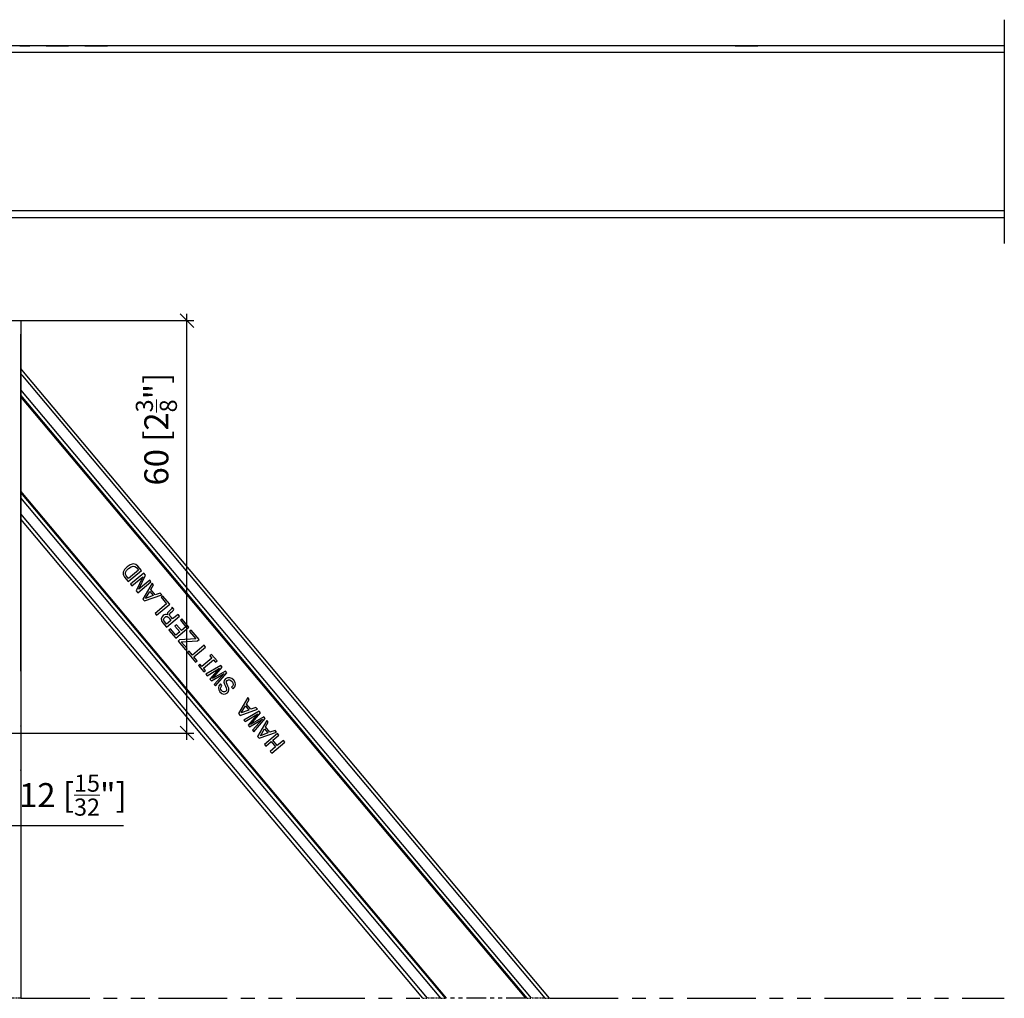
# Model space of a CAD drawing. Extents: x 63 to 890, y -541 to 825.
# Drawn here: x 155 to 298, y 482 to 624 of the extents above; entities that cross this region are included whole.
import ezdxf

# ---------------------------------------------------------------- set-up
doc = ezdxf.new("R2010")
doc.units = 0
doc.linetypes.add('PHANTOM', pattern=[20, 10, -2, 2, -2, 2, -2])
doc.layers.get('0').update_dxf_attribs({"linetype": 'CONTINUOUS'})
doc.layers.get('Defpoints').update_dxf_attribs({"linetype": 'CONTINUOUS'})
doc.layers.add('HAWA1', color=2, linetype='CONTINUOUS', lineweight=0)
doc.layers.add('Hawa5', color=1, linetype='CONTINUOUS')
doc.layers.add('Hawa6', color=3, linetype='CONTINUOUS')
doc.styles.add('Beschlag', font='ARIAL.TTF', dxfattribs={"width": 0.9})
doc.dimstyles.new('HAWA-Strich', dxfattribs={"dimtxt": 3.5, "dimasz": 2, "dimexe": 1, "dimexo": 2, "dimgap": 1, "dimtad": 1, "dimdec": 1, "dimdsep": 46, "dimtxsty": 'Beschlag', "dimblk1": 'OBLIQUE', "dimblk2": 'OBLIQUE', "dimsah": 1, "dimcen": 0, "dimdle": 1, "dimclrd": 256, "dimclre": 256, "dimclrt": 256, "dimadec": 1, "dimazin": 2, "dimtfac": 0.711429, "dimtdec": 1, "dimtmove": 0, "dimatfit": 3, "dimldrblk": 'OBLIQUE', "dimfxl": 1, "dimtolj": 1, "dimarcsym": 0})

# ---------------------------------------------------------------- blocks, each defined once
blk = doc.blocks.new('_Oblique')
at = {"color": 0, "lineweight": -2}
blk.add_line((-0.5, -0.5), (0.5, 0.5), dxfattribs=at)
blk = doc.blocks.new('*D32')
at = {"layer": 'Defpoints', "color": 0}
for p in [(150.17, 580.27), (179.31, 580.27), (145.17, 520.27)]:
    blk.add_point(p, dxfattribs=at)
at = {"layer": 'HAWA1', "lineweight": -2}
for p, q in [((152.17, 580.27), (180.31, 580.27)), ((179.3, 519.27), (179.31, 581.27)), ((147.17, 520.27), (180.3, 520.27))]:
    blk.add_line(p, q, dxfattribs=at)
at = {"layer": 'HAWA1', "lineweight": -2, "xscale": 2, "yscale": 2, "zscale": 2}
for p, rotation in [((179.31, 580.27), 89.999523), ((179.3, 520.27), 269.9995229999999)]:
    blk.add_blockref('_Oblique', p, dxfattribs=dict(at, rotation=rotation))
at = {"layer": 'HAWA1', "insert": (174.86, 564.48), "char_height": 3.5, "attachment_point": 5, "rotation": 89.9995, "style": 'Beschlag'}
blk.add_mtext('\\A1;60 [2{\\H0.711429x;\\S3/8;}"]', dxfattribs=at)
blk = doc.blocks.new('*D33')
at = {"layer": 'Defpoints', "color": 0}
for p in [(139.17, 520.27), (151.17, 520.27), (139.17, 506.81)]:
    blk.add_point(p, dxfattribs=at)
at = {"layer": 'HAWA1', "lineweight": -2}
for p, q in [((139.17, 518.27), (139.17, 505.81)), ((151.17, 518.27), (151.17, 505.81)), ((139.17, 506.81), (152.17, 506.81)), ((151.17, 506.81), (170.06, 506.81))]:
    blk.add_line(p, q, dxfattribs=at)
at = {"layer": 'HAWA1', "lineweight": -2, "xscale": 2, "yscale": 2, "zscale": 2, "rotation": 180}
blk.add_blockref('_Oblique', (139.17, 506.81), dxfattribs=at)
at = {"layer": 'HAWA1', "lineweight": -2, "xscale": 2, "yscale": 2, "zscale": 2}
blk.add_blockref('_Oblique', (151.17, 506.81), dxfattribs=at)
at = {"layer": 'HAWA1', "insert": (162.72, 511.25), "char_height": 3.5, "attachment_point": 5, "style": 'Beschlag'}
blk.add_mtext('\\A1;12 [{\\H0.711429x;\\S15/32;}"]', dxfattribs=at)

msp = doc.modelspace()

# ---------------------------------------------------------------- linework, layer by layer
at = {"layer": 'Hawa5', "color": 1}
for p, q in [((298.167027, 624.024556), (298.167027, 591.480244)), ((298.167026, 620.229878), (147.25235, 620.229878)), ((298.167027, 619.229878), (138.531662, 619.229878)), ((138.167027, 596.273701), (298.167027, 596.273701)), ((138.167026, 595.273702), (298.167026, 595.273702)), ((155.167011, 580.273824), (155.167011, 481.701192))]:
    msp.add_line(p, q, dxfattribs=at)
at = {"layer": 'Hawa5', "color": 1, "ltscale": 0.005792}
msp.add_line((154.984562, 620.229878), (155.216251, 620.229878), dxfattribs=at)
at = {"layer": 'Hawa5', "color": 1, "ltscale": 0.006463}
msp.add_line((155.216251, 620.229878), (155.474781, 620.229878), dxfattribs=at)
at = {"layer": 'Hawa5', "color": 1, "ltscale": 0.025061}
msp.add_line((155.474781, 620.229878), (156.47723, 620.229878), dxfattribs=at)
at = {"layer": 'Hawa5', "color": 1, "ltscale": 0.0068}
for p, q in [((158.820644, 620.229878), (159.092655, 620.229878)), ((164.480808, 620.229878), (164.752819, 620.229878)), ((259.029667, 620.229878), (259.301685, 620.229878))]:
    msp.add_line(p, q, dxfattribs=at)
at = {"layer": 'Hawa5', "color": 1, "ltscale": 4.9e-05}
msp.add_line((158.820644, 620.229878), (158.822391, 620.229024), dxfattribs=at)
at = {"layer": 'Hawa5', "color": 1, "ltscale": 0.019497}
for p, q in [((159.092655, 620.229878), (159.872547, 620.229878)), ((164.752819, 620.229878), (165.532703, 620.229878)), ((259.301685, 620.229878), (260.081577, 620.229878))]:
    msp.add_line(p, q, dxfattribs=at)
at = {"layer": 'Hawa5', "color": 1, "ltscale": 0.055478}
for p, q in [((159.872547, 620.229878), (162.091686, 620.229878)), ((165.532703, 620.229878), (167.751842, 620.229878)), ((260.081577, 620.229878), (262.300709, 620.229878))]:
    msp.add_line(p, q, dxfattribs=at)
at = {"layer": 'Hawa5', "color": 1, "ltscale": 4.5e-05}
msp.add_line((164.480808, 620.229878), (164.482471, 620.229146), dxfattribs=at)
at = {"layer": 'Hawa5', "color": 1, "linetype": 'PHANTOM', "ltscale": 0.05}
msp.add_line((155.167011, 481.701192), (153.167011, 481.701192), dxfattribs=at)
at = {"layer": 'Hawa5', "color": 1, "linetype": 'PHANTOM'}
for p, q in [((155.166973, 481.701192), (213.622013, 481.701192)), ((232.028248, 481.701192), (298.167088, 481.701192))]:
    msp.add_line(p, q, dxfattribs=at)
at = {"layer": 'Hawa5', "color": 1, "linetype": 'PHANTOM', "ltscale": 0.016317}
for p, q in [((213.622013, 481.701192), (214.274708, 481.701192)), ((228.757282, 481.701192), (229.409946, 481.701192)), ((231.375553, 481.701192), (232.028248, 481.701192))]:
    msp.add_line(p, q, dxfattribs=at)
at = {"layer": 'Hawa5', "color": 1, "linetype": 'PHANTOM', "ltscale": 0.04914}
for p, q in [((216.240314, 481.701192), (214.274708, 481.701192)), ((231.375553, 481.701192), (229.409946, 481.701192))]:
    msp.add_line(p, q, dxfattribs=at)
at = {"layer": 'Hawa5', "color": 1, "linetype": 'PHANTOM', "ltscale": 0.016316}
msp.add_line((216.240314, 481.701192), (216.892963, 481.701192), dxfattribs=at)
at = {"layer": 'Hawa5', "color": 1, "linetype": 'PHANTOM', "ltscale": 0.004333}
msp.add_line((216.892963, 481.701192), (217.066273, 481.701192), dxfattribs=at)
at = {"layer": 'Hawa5', "color": 1, "linetype": 'PHANTOM', "ltscale": 0.287943}
msp.add_line((228.583988, 481.701192), (217.066273, 481.701192), dxfattribs=at)
at = {"layer": 'Hawa5', "color": 1, "linetype": 'PHANTOM', "ltscale": 0.004332}
msp.add_line((228.757282, 481.701192), (228.583988, 481.701192), dxfattribs=at)
at = {"layer": 'Hawa6', "color": 3, "ltscale": 0.05}
msp.add_line((153.167011, 580.273824), (155.167011, 580.273824), dxfattribs=at)
at = {"layer": 'Hawa6', "color": 3, "ltscale": 0.000293}
msp.add_line((155.167004, 578.273702), (155.166973, 578.28542), dxfattribs=at)
at = {"layer": 'Hawa6', "color": 3}
for p, q in [((155.167011, 529.273702), (155.167011, 578.273702)), ((231.375553, 481.701192), (155.421566, 572.219625)), ((232.028248, 481.701192), (155.804584, 572.541036)), ((229.409946, 481.701192), (155.166256, 570.181417)), ((228.583988, 481.701192), (155.166248, 569.197042)), ((228.757282, 481.701192), (155.166256, 569.403585)), ((217.066273, 481.701192), (155.166248, 555.470723)), ((216.892963, 481.701192), (155.166256, 555.26418)), ((216.240314, 481.701192), (155.166256, 554.48647)), ((214.274708, 481.701192), (155.166256, 552.143941)), ((213.622013, 481.701192), (155.166256, 551.365987))]:
    msp.add_line(p, q, dxfattribs=at)
at = {"layer": 'Hawa6', "color": 3, "ltscale": 0.024827}
msp.add_line((155.804584, 572.541036), (155.166256, 573.301778), dxfattribs=at)
at = {"layer": 'Hawa6', "color": 3, "ltscale": 0.009931}
msp.add_line((155.421566, 572.219625), (155.166256, 572.523946), dxfattribs=at)
at = {"layer": 'Hawa6', "color": 3, "ltscale": 0.013763}
msp.add_line((170.609348, 544.469869), (170.226032, 544.074727), dxfattribs=at)
at = {"layer": 'Hawa6', "color": 3, "ltscale": 0.010933}
msp.add_line((170.519573, 543.897481), (170.831028, 544.204488), dxfattribs=at)
at = {"layer": 'Hawa6', "color": 3, "ltscale": 0.013516}
msp.add_line((171.06287, 544.76418), (170.609348, 544.469869), dxfattribs=at)
at = {"layer": 'Hawa6', "color": 3, "ltscale": 0.010583}
msp.add_line((170.831028, 544.204488), (171.17992, 544.444234), dxfattribs=at)
at = {"layer": 'Hawa6', "color": 3, "ltscale": 0.0108}
msp.add_line((171.479694, 544.877706), (171.06287, 544.76418), dxfattribs=at)
at = {"layer": 'Hawa6', "color": 3, "ltscale": 0.007895}
msp.add_line((171.17992, 544.444234), (171.478214, 544.547872), dxfattribs=at)
at = {"layer": 'Hawa6', "color": 3, "ltscale": 0.0065}
msp.add_line((171.478214, 544.547872), (171.736073, 544.514546), dxfattribs=at)
at = {"layer": 'Hawa6', "color": 3, "ltscale": 0.009467}
msp.add_line((171.851986, 544.808492), (171.479694, 544.877706), dxfattribs=at)
at = {"layer": 'Hawa6', "color": 3, "ltscale": 0.006819}
msp.add_line((171.736073, 544.514546), (171.951191, 544.346822), dxfattribs=at)
at = {"layer": 'Hawa6', "color": 3, "ltscale": 0.010015}
msp.add_line((172.164516, 544.557881), (171.851986, 544.808492), dxfattribs=at)
at = {"layer": 'Hawa6', "color": 3, "ltscale": 0.011797}
for p, q in [((171.951191, 544.346822), (172.253696, 543.984639)), ((170.79385, 542.765401), (170.491344, 543.127584))]:
    msp.add_line(p, q, dxfattribs=at)
at = {"layer": 'Hawa6', "color": 3, "ltscale": 0.020803}
for p, q in [((172.697926, 543.91921), (172.164516, 544.557881)), ((170.245708, 542.955342), (170.779118, 542.31667))]:
    msp.add_line(p, q, dxfattribs=at)
at = {"layer": 'Hawa6', "color": 3, "ltscale": 0.005004}
msp.add_line((170.106327, 543.880879), (170.038273, 543.692647), dxfattribs=at)
at = {"layer": 'Hawa6', "color": 3, "ltscale": 0.009355}
msp.add_line((170.038273, 543.692647), (170.045605, 543.318502), dxfattribs=at)
at = {"layer": 'Hawa6', "color": 3, "ltscale": 0.004985}
msp.add_line((170.045605, 543.318502), (170.123745, 543.13503), dxfattribs=at)
at = {"layer": 'Hawa6', "color": 3, "ltscale": 0.005696}
msp.add_line((170.226032, 544.074727), (170.106327, 543.880879), dxfattribs=at)
at = {"layer": 'Hawa6', "color": 3, "ltscale": 0.005429}
msp.add_line((170.123745, 543.13503), (170.245708, 542.955342), dxfattribs=at)
at = {"layer": 'Hawa6', "color": 3, "ltscale": 0.006253}
msp.add_line((170.357326, 543.372335), (170.364437, 543.622335), dxfattribs=at)
at = {"layer": 'Hawa6', "color": 3, "ltscale": 0.006976}
msp.add_line((170.491344, 543.127584), (170.357326, 543.372335), dxfattribs=at)
at = {"layer": 'Hawa6', "color": 3, "ltscale": 0.007897}
msp.add_line((170.364437, 543.622335), (170.519573, 543.897481), dxfattribs=at)
at = {"layer": 'Hawa6', "color": 3, "ltscale": 0.0625}
for p, q in [((170.779118, 542.31667), (172.697926, 543.91921)), ((172.160007, 540.663228), (174.078808, 542.265767)), ((174.882503, 537.403462), (176.801304, 539.006002)), ((176.318798, 535.683736), (178.237606, 537.286275)), ((177.678898, 534.055318), (179.597706, 535.657857)), ((192.480511, 520.232686), (190.561703, 518.630147)), ((191.63084, 517.350118), (193.549648, 518.952657))]:
    msp.add_line(p, q, dxfattribs=at)
at = {"layer": 'Hawa6', "color": 3, "ltscale": 0.047551}
msp.add_line((172.253696, 543.984639), (170.79385, 542.765401), dxfattribs=at)
at = {"layer": 'Hawa6', "color": 3, "ltscale": 0.062502}
msp.add_line((173.025829, 543.526631), (171.107021, 541.92397), dxfattribs=at)
at = {"layer": 'Hawa6', "color": 3, "ltscale": 0.051242}
for p, q in [((171.300999, 541.691793), (172.874195, 543.005635)), ((173.887142, 542.495259), (172.313946, 541.181417))]:
    msp.add_line(p, q, dxfattribs=at)
at = {"layer": 'Hawa6', "color": 3, "ltscale": 0.056451}
msp.add_line((172.874195, 543.005635), (171.908306, 540.96462), dxfattribs=at)
at = {"layer": 'Hawa6', "color": 3, "ltscale": 0.056565}
msp.add_line((172.313946, 541.181417), (173.272915, 543.230733), dxfattribs=at)
at = {"layer": 'Hawa6', "color": 3, "ltscale": 0.009637}
for p, q in [((173.272915, 543.230733), (173.025829, 543.526631)), ((176.730656, 536.966451), (176.977741, 536.670552))]:
    msp.add_line(p, q, dxfattribs=at)
at = {"layer": 'Hawa6', "color": 3, "ltscale": 0.007564}
msp.add_line((171.107021, 541.92397), (171.300999, 541.691793), dxfattribs=at)
at = {"layer": 'Hawa6', "color": 3, "ltscale": 0.066641}
msp.add_line((174.238132, 542.075093), (172.903095, 539.767842), dxfattribs=at)
at = {"layer": 'Hawa6', "color": 3, "ltscale": 0.007475}
msp.add_line((174.078808, 542.265767), (173.887142, 542.495259), dxfattribs=at)
at = {"layer": 'Hawa6', "color": 3, "ltscale": 0.019511}
msp.add_line((174.059742, 541.142232), (174.455196, 541.815084), dxfattribs=at)
at = {"layer": 'Hawa6', "color": 3, "ltscale": 0.008468}
msp.add_line((174.455196, 541.815084), (174.238132, 542.075093), dxfattribs=at)
at = {"layer": 'Hawa6', "color": 3, "ltscale": 0.009817}
msp.add_line((171.908306, 540.96462), (172.160007, 540.663228), dxfattribs=at)
at = {"layer": 'Hawa6', "color": 3, "ltscale": 0.066609}
for p, q in [((173.13863, 539.48586), (175.644421, 540.391255)), ((187.039776, 522.841451), (189.545567, 523.746846)), ((189.820003, 519.512593), (192.325794, 520.417989))]:
    msp.add_line(p, q, dxfattribs=at)
at = {"layer": 'Hawa6', "color": 3, "ltscale": 0.029194}
for p, q in [((173.297344, 539.857808), (173.896305, 540.86025)), ((174.390476, 540.268575), (173.297344, 539.857808)), ((187.198498, 523.213399), (187.797451, 524.21584)), ((188.291622, 523.624166), (187.198498, 523.213399)), ((189.978725, 519.884542), (190.577694, 520.886983)), ((191.07185, 520.295308), (189.978725, 519.884542))]:
    msp.add_line(p, q, dxfattribs=at)
at = {"layer": 'Hawa6', "color": 3, "ltscale": 0.019272}
for p, q in [((173.896305, 540.86025), (174.390476, 540.268575)), ((187.797451, 524.21584), (188.291622, 523.624166)), ((190.577694, 520.886983), (191.07185, 520.295308))]:
    msp.add_line(p, q, dxfattribs=at)
at = {"layer": 'Hawa6', "color": 3, "ltscale": 0.024946}
for p, q in [((174.699375, 540.376363), (174.059742, 541.142232)), ((188.600521, 523.731954), (187.960888, 524.497823)), ((191.380749, 520.403096), (190.741116, 521.168965))]:
    msp.add_line(p, q, dxfattribs=at)
at = {"layer": 'Hawa6', "color": 3, "ltscale": 0.019513}
for p, q in [((175.431972, 540.64565), (174.699375, 540.376363)), ((189.333118, 524.001241), (188.600521, 523.731954)), ((192.113346, 520.672383), (191.380749, 520.403096))]:
    msp.add_line(p, q, dxfattribs=at)
at = {"layer": 'Hawa6', "color": 3, "ltscale": 0.008286}
for p, q in [((175.644421, 540.391255), (175.431972, 540.64565)), ((174.670055, 537.657857), (174.882503, 537.403462)), ((181.999233, 532.782369), (181.786785, 533.036763)), ((189.545567, 523.746846), (189.333118, 524.001241)), ((192.325794, 520.417989), (192.113346, 520.672383)), ((190.561703, 518.630147), (190.774151, 518.375753))]:
    msp.add_line(p, q, dxfattribs=at)
at = {"layer": 'Hawa6', "color": 3, "ltscale": 0.007565}
for p, q in [((175.771419, 540.239156), (175.539173, 540.045186)), ((178.581669, 536.87441), (178.349415, 536.68044)), ((176.913593, 535.443624), (176.681339, 535.249654)), ((179.927906, 535.262471), (179.69566, 535.068502)), ((179.096714, 532.357686), (179.328968, 532.551656)), ((179.615307, 532.20876), (179.383053, 532.014791)), ((182.881329, 531.726216), (182.649082, 531.532247)), ((180.567661, 530.596456), (180.799908, 530.790425)), ((181.194775, 530.317647), (180.962528, 530.123677)), ((183.452671, 530.570088), (183.684917, 530.764058)), ((181.766117, 529.161519), (181.998363, 529.355489))]:
    msp.add_line(p, q, dxfattribs=at)
at = {"layer": 'Hawa6', "color": 3, "ltscale": 0.03188}
msp.add_line((175.539173, 540.045186), (176.356609, 539.066426), dxfattribs=at)
at = {"layer": 'Hawa6', "color": 3, "ltscale": 0.040166}
msp.add_line((176.801304, 539.006002), (175.771419, 540.239156), dxfattribs=at)
at = {"layer": 'Hawa6', "color": 3, "ltscale": 0.009185}
for p, q in [((172.903095, 539.767842), (173.13863, 539.48586)), ((189.584476, 519.794576), (189.820003, 519.512593))]:
    msp.add_line(p, q, dxfattribs=at)
at = {"layer": 'Hawa6', "color": 3, "ltscale": 0.054935}
for p, q in [((176.356609, 539.066426), (174.670055, 537.657857)), ((181.786785, 533.036763), (180.100231, 531.628194)), ((180.312679, 531.373799), (181.999233, 532.782369))]:
    msp.add_line(p, q, dxfattribs=at)
at = {"layer": 'Hawa6', "color": 3, "ltscale": 0.004739}
msp.add_line((177.089321, 538.397115), (176.964016, 538.254903), dxfattribs=at)
at = {"layer": 'Hawa6', "color": 3, "ltscale": 0.003261}
msp.add_line((177.113621, 538.525289), (177.089321, 538.397115), dxfattribs=at)
at = {"layer": 'Hawa6', "color": 3, "ltscale": 0.001712}
msp.add_line((177.166157, 538.569234), (177.113621, 538.525289), dxfattribs=at)
at = {"layer": 'Hawa6', "color": 3, "ltscale": 0.009455}
msp.add_line((177.408611, 538.278951), (177.166157, 538.569234), dxfattribs=at)
at = {"layer": 'Hawa6', "color": 3, "ltscale": 0.006721}
msp.add_line((175.645672, 537.130391), (175.563854, 536.874288), dxfattribs=at)
at = {"layer": 'Hawa6', "color": 3, "ltscale": 0.007669}
msp.add_line((175.845585, 537.363057), (175.645672, 537.130391), dxfattribs=at)
at = {"layer": 'Hawa6', "color": 3, "ltscale": 0.004804}
msp.add_line((176.005985, 537.468892), (175.845585, 537.363057), dxfattribs=at)
at = {"layer": 'Hawa6', "color": 3, "ltscale": 0.003982}
msp.add_line((175.907093, 536.79482), (175.941517, 536.950337), dxfattribs=at)
at = {"layer": 'Hawa6', "color": 3, "ltscale": 0.005018}
msp.add_line((175.941517, 536.950337), (176.072796, 537.102193), dxfattribs=at)
at = {"layer": 'Hawa6', "color": 3, "ltscale": 0.004281}
msp.add_line((176.169201, 537.52065), (176.005985, 537.468892), dxfattribs=at)
at = {"layer": 'Hawa6', "color": 3, "ltscale": 0.005301}
msp.add_line((176.072796, 537.102193), (176.256252, 537.208516), dxfattribs=at)
at = {"layer": 'Hawa6', "color": 3, "ltscale": 0.004037}
msp.add_line((176.330631, 537.524068), (176.169201, 537.52065), dxfattribs=at)
at = {"layer": 'Hawa6', "color": 3, "ltscale": 0.003981}
msp.add_line((176.256252, 537.208516), (176.415363, 537.214742), dxfattribs=at)
at = {"layer": 'Hawa6', "color": 3, "ltscale": 0.004248}
msp.add_line((176.492115, 537.471211), (176.330631, 537.524068), dxfattribs=at)
at = {"layer": 'Hawa6', "color": 3, "ltscale": 0.004449}
msp.add_line((176.415363, 537.214742), (176.571354, 537.129048), dxfattribs=at)
at = {"layer": 'Hawa6', "color": 3, "ltscale": 0.003127}
msp.add_line((176.480289, 537.738301), (176.461513, 537.614644), dxfattribs=at)
at = {"layer": 'Hawa6', "color": 3, "ltscale": 0.003667}
msp.add_line((176.461513, 537.614644), (176.492115, 537.471211), dxfattribs=at)
at = {"layer": 'Hawa6', "color": 3, "ltscale": 0.00763}
msp.add_line((176.670521, 537.976949), (176.480289, 537.738301), dxfattribs=at)
at = {"layer": 'Hawa6', "color": 3, "ltscale": 0.005691}
msp.add_line((176.571354, 537.129048), (176.730656, 536.966451), dxfattribs=at)
at = {"layer": 'Hawa6', "color": 3, "ltscale": 0.010106}
msp.add_line((176.964016, 538.254903), (176.670521, 537.976949), dxfattribs=at)
at = {"layer": 'Hawa6', "color": 3, "ltscale": 0.003672}
msp.add_line((176.777142, 537.484029), (176.812962, 537.626485), dxfattribs=at)
at = {"layer": 'Hawa6', "color": 3, "ltscale": 0.00416}
msp.add_line((176.840031, 537.329976), (176.777142, 537.484029), dxfattribs=at)
at = {"layer": 'Hawa6', "color": 3, "ltscale": 0.00539}
msp.add_line((176.812962, 537.626485), (176.952991, 537.790425), dxfattribs=at)
at = {"layer": 'Hawa6', "color": 3, "ltscale": 0.006309}
msp.add_line((176.993381, 537.129537), (176.840031, 537.329976), dxfattribs=at)
at = {"layer": 'Hawa6', "color": 3, "ltscale": 0.008118}
msp.add_line((176.952991, 537.790425), (177.190289, 538.012105), dxfattribs=at)
at = {"layer": 'Hawa6', "color": 3, "ltscale": 0.008556}
msp.add_line((177.212757, 536.866841), (176.993381, 537.129537), dxfattribs=at)
at = {"layer": 'Hawa6', "color": 3, "ltscale": 0.005341}
msp.add_line((177.190289, 538.012105), (177.33955, 538.164937), dxfattribs=at)
at = {"layer": 'Hawa6', "color": 3, "ltscale": 0.026388}
msp.add_line((178.022854, 537.543477), (177.212757, 536.866841), dxfattribs=at)
at = {"layer": 'Hawa6', "color": 3, "ltscale": 0.003332}
msp.add_line((177.33955, 538.164937), (177.408611, 538.278951), dxfattribs=at)
at = {"layer": 'Hawa6', "color": 3, "ltscale": 0.008377}
msp.add_line((178.237606, 537.286275), (178.022854, 537.543477), dxfattribs=at)
at = {"layer": 'Hawa6', "color": 3, "ltscale": 0.006859}
msp.add_line((175.563854, 536.874288), (175.611187, 536.604024), dxfattribs=at)
at = {"layer": 'Hawa6', "color": 3, "ltscale": 0.008188}
msp.add_line((175.611187, 536.604024), (175.783077, 536.325215), dxfattribs=at)
at = {"layer": 'Hawa6', "color": 3, "ltscale": 0.020894}
msp.add_line((175.783077, 536.325215), (176.318798, 535.683736), dxfattribs=at)
at = {"layer": 'Hawa6', "color": 3, "ltscale": 0.004233}
msp.add_line((175.953861, 536.6321), (175.907093, 536.79482), dxfattribs=at)
at = {"layer": 'Hawa6', "color": 3, "ltscale": 0.00552}
msp.add_line((176.078129, 536.449605), (175.953861, 536.6321), dxfattribs=at)
at = {"layer": 'Hawa6', "color": 3, "ltscale": 0.010176}
msp.add_line((176.339062, 536.137227), (176.078129, 536.449605), dxfattribs=at)
at = {"layer": 'Hawa6', "color": 3, "ltscale": 0.020802}
msp.add_line((176.977741, 536.670552), (176.339062, 536.137227), dxfattribs=at)
at = {"layer": 'Hawa6', "color": 3, "ltscale": 0.007477}
msp.add_line((177.787434, 536.032735), (177.557949, 535.840962), dxfattribs=at)
at = {"layer": 'Hawa6', "color": 3, "ltscale": 0.027917}
msp.add_line((177.557949, 535.840962), (178.273785, 534.983907), dxfattribs=at)
at = {"layer": 'Hawa6', "color": 3, "ltscale": 0.027919}
msp.add_line((178.503269, 535.175557), (177.787434, 536.032735), dxfattribs=at)
at = {"layer": 'Hawa6', "color": 3, "ltscale": 0.03134}
for p, q in [((178.349415, 536.68044), (179.153004, 535.718282)), ((183.684917, 530.764058), (182.881329, 531.726216)), ((180.962528, 530.123677), (181.766117, 529.161519))]:
    msp.add_line(p, q, dxfattribs=at)
at = {"layer": 'Hawa6', "color": 3, "ltscale": 0.021165}
msp.add_line((179.153004, 535.718282), (178.503269, 535.175557), dxfattribs=at)
at = {"layer": 'Hawa6', "color": 3, "ltscale": 0.039626}
msp.add_line((179.597706, 535.657857), (178.581669, 536.87441), dxfattribs=at)
at = {"layer": 'Hawa6', "color": 3, "ltscale": 0.038903}
msp.add_line((176.681339, 535.249654), (177.678898, 534.055318), dxfattribs=at)
at = {"layer": 'Hawa6', "color": 3, "ltscale": 0.03062}
msp.add_line((177.698696, 534.50356), (176.913593, 535.443624), dxfattribs=at)
at = {"layer": 'Hawa6', "color": 3, "ltscale": 0.018733}
msp.add_line((178.273785, 534.983907), (177.698696, 534.50356), dxfattribs=at)
at = {"layer": 'Hawa6', "color": 3, "ltscale": 0.034942}
msp.add_line((179.69566, 535.068502), (180.591618, 533.995748), dxfattribs=at)
at = {"layer": 'Hawa6', "color": 3, "ltscale": 0.04485}
msp.add_line((181.077877, 533.885518), (179.927906, 535.262471), dxfattribs=at)
at = {"layer": 'Hawa6', "color": 3, "ltscale": 0.007114}
msp.add_line((178.227528, 533.842305), (178.009106, 533.659932), dxfattribs=at)
at = {"layer": 'Hawa6', "color": 3, "ltscale": 0.042417}
msp.add_line((178.009106, 533.659932), (179.096714, 532.357686), dxfattribs=at)
at = {"layer": 'Hawa6', "color": 3, "ltscale": 0.059227}
msp.add_line((180.591618, 533.995748), (178.227528, 533.842305), dxfattribs=at)
at = {"layer": 'Hawa6', "color": 3, "ltscale": 0.059475}
msp.add_line((178.48151, 533.566304), (180.856686, 533.700826), dxfattribs=at)
at = {"layer": 'Hawa6', "color": 3, "ltscale": 0.03305}
msp.add_line((179.328968, 532.551656), (178.48151, 533.566304), dxfattribs=at)
at = {"layer": 'Hawa6', "color": 3, "ltscale": 0.007204}
msp.add_line((180.856686, 533.700826), (181.077877, 533.885518), dxfattribs=at)
at = {"layer": 'Hawa6', "color": 3, "ltscale": 0.046199}
msp.add_line((179.383053, 532.014791), (180.567661, 530.596456), dxfattribs=at)
at = {"layer": 'Hawa6', "color": 3, "ltscale": 0.018911}
msp.add_line((180.100231, 531.628194), (179.615307, 532.20876), dxfattribs=at)
at = {"layer": 'Hawa6', "color": 3, "ltscale": 0.019002}
msp.add_line((180.799908, 530.790425), (180.312679, 531.373799), dxfattribs=at)
at = {"layer": 'Hawa6', "color": 3, "ltscale": 0.011527}
for p, q in [((182.649082, 531.532247), (182.944653, 531.178365)), ((181.490345, 529.963765), (181.194775, 530.317647)), ((183.157093, 530.92397), (183.452671, 530.570088)), ((181.998363, 529.355489), (181.702785, 529.709371))]:
    msp.add_line(p, q, dxfattribs=at)
at = {"layer": 'Hawa6', "color": 3, "ltscale": 0.04737}
for p, q in [((182.944653, 531.178365), (181.490345, 529.963765)), ((181.702785, 529.709371), (183.157093, 530.92397))]:
    msp.add_line(p, q, dxfattribs=at)
at = {"layer": 'Hawa6', "color": 3, "ltscale": 0.063547}
msp.add_line((184.243732, 530.094991), (182.04044, 528.827413), dxfattribs=at)
at = {"layer": 'Hawa6', "color": 3, "ltscale": 0.055003}
for p, q in [((183.011105, 528.187764), (184.437702, 529.862691)), ((188.571567, 521.530049), (189.998157, 523.204976))]:
    msp.add_line(p, q, dxfattribs=at)
at = {"layer": 'Hawa6', "color": 3, "ltscale": 0.007566}
msp.add_line((184.437702, 529.862691), (184.243732, 530.094991), dxfattribs=at)
at = {"layer": 'Hawa6', "color": 3, "ltscale": 0.000165}
msp.add_line((155.167011, 529.26711), (155.167011, 529.273702), dxfattribs=at)
at = {"layer": 'Hawa6', "color": 3, "ltscale": 0.007205}
for p, q in [((182.04044, 528.827413), (182.225178, 528.606221)), ((187.60091, 522.169698), (187.785633, 521.948506))]:
    msp.add_line(p, q, dxfattribs=at)
at = {"layer": 'Hawa6', "color": 3, "ltscale": 0.053785}
for p, q in [((182.225178, 528.606221), (184.057789, 529.733174)), ((184.711285, 528.950704), (183.275852, 527.348165)), ((190.27174, 522.292989), (188.836307, 520.69045))]:
    msp.add_line(p, q, dxfattribs=at)
at = {"layer": 'Hawa6', "color": 3, "ltscale": 0.053965}
for p, q in [((184.057789, 529.733174), (182.652378, 528.094747)), ((189.618244, 523.075337), (188.212833, 521.43691))]:
    msp.add_line(p, q, dxfattribs=at)
at = {"layer": 'Hawa6', "color": 3, "ltscale": 0.053937}
for p, q in [((182.853275, 527.854146), (184.711285, 528.950704)), ((188.413731, 521.196431), (190.27174, 522.292989))]:
    msp.add_line(p, q, dxfattribs=at)
at = {"layer": 'Hawa6', "color": 3, "ltscale": 0.054958}
for p, q in [((184.90646, 529.301412), (183.011105, 528.187764)), ((190.466923, 522.643697), (188.571567, 521.530049))]:
    msp.add_line(p, q, dxfattribs=at)
at = {"layer": 'Hawa6', "color": 3, "ltscale": 0.063516}
for p, q in [((183.465198, 527.12148), (185.109661, 529.058126)), ((189.025654, 520.463765), (190.670124, 522.400411))]:
    msp.add_line(p, q, dxfattribs=at)
at = {"layer": 'Hawa6', "color": 3, "ltscale": 0.007925}
for p, q in [((185.109661, 529.058126), (184.90646, 529.301412)), ((190.670124, 522.400411), (190.466923, 522.643697))]:
    msp.add_line(p, q, dxfattribs=at)
at = {"layer": 'Hawa6', "color": 3, "ltscale": 0.007836}
msp.add_line((182.652378, 528.094747), (182.853275, 527.854146), dxfattribs=at)
at = {"layer": 'Hawa6', "color": 3, "ltscale": 0.007384}
for p, q in [((183.275852, 527.348165), (183.465198, 527.12148)), ((188.836307, 520.69045), (189.025654, 520.463765))]:
    msp.add_line(p, q, dxfattribs=at)
at = {"layer": 'Hawa6', "color": 3, "ltscale": 0.007591}
msp.add_line((183.957287, 527.161641), (183.872272, 526.870137), dxfattribs=at)
at = {"layer": 'Hawa6', "color": 3, "ltscale": 0.008588}
msp.add_line((184.180233, 527.422994), (183.957287, 527.161641), dxfattribs=at)
at = {"layer": 'Hawa6', "color": 3, "ltscale": 0.00018}
msp.add_line((184.185757, 527.427632), (184.180233, 527.422994), dxfattribs=at)
at = {"layer": 'Hawa6', "color": 3, "ltscale": 0.008195}
for p, q in [((184.395901, 527.176045), (184.185757, 527.427632)), ((185.795055, 526.950582), (186.005184, 526.698995))]:
    msp.add_line(p, q, dxfattribs=at)
at = {"layer": 'Hawa6', "color": 3, "ltscale": 0.004821}
msp.add_line((184.202114, 526.812398), (184.259571, 526.99648), dxfattribs=at)
at = {"layer": 'Hawa6', "color": 3, "ltscale": 0.005636}
msp.add_line((184.259571, 526.99648), (184.395901, 527.176045), dxfattribs=at)
at = {"layer": 'Hawa6', "color": 3, "ltscale": 0.006087}
msp.add_line((184.740551, 527.909688), (184.690998, 527.671285), dxfattribs=at)
at = {"layer": 'Hawa6', "color": 3, "ltscale": 0.00689}
msp.add_line((184.690998, 527.671285), (184.751255, 527.402364), dxfattribs=at)
at = {"layer": 'Hawa6', "color": 3, "ltscale": 0.007508}
msp.add_line((184.932644, 528.140523), (184.740551, 527.909688), dxfattribs=at)
at = {"layer": 'Hawa6', "color": 3, "ltscale": 0.008523}
msp.add_line((184.751255, 527.402364), (184.8895, 527.090718), dxfattribs=at)
at = {"layer": 'Hawa6', "color": 3, "ltscale": 0.00723}
msp.add_line((184.8895, 527.090718), (185.017094, 526.831197), dxfattribs=at)
at = {"layer": 'Hawa6', "color": 3, "ltscale": 0.008354}
msp.add_line((185.225796, 528.300923), (184.932644, 528.140523), dxfattribs=at)
at = {"layer": 'Hawa6', "color": 3, "ltscale": 0.004407}
msp.add_line((185.055935, 527.577046), (185.058971, 527.753316), dxfattribs=at)
at = {"layer": 'Hawa6', "color": 3, "ltscale": 0.00584}
msp.add_line((185.135967, 527.357564), (185.055935, 527.577046), dxfattribs=at)
at = {"layer": 'Hawa6', "color": 3, "ltscale": 0.004827}
msp.add_line((185.058971, 527.753316), (185.172726, 527.909322), dxfattribs=at)
at = {"layer": 'Hawa6', "color": 3, "ltscale": 0.007581}
msp.add_line((185.259418, 527.080586), (185.135967, 527.357564), dxfattribs=at)
at = {"layer": 'Hawa6', "color": 3, "ltscale": 0.004893}
msp.add_line((185.172726, 527.909322), (185.346973, 527.998433), dxfattribs=at)
at = {"layer": 'Hawa6', "color": 3, "ltscale": 0.007621}
msp.add_line((185.52972, 528.324727), (185.225796, 528.300923), dxfattribs=at)
at = {"layer": 'Hawa6', "color": 3, "ltscale": 0.007747}
msp.add_line((185.376881, 526.793843), (185.259418, 527.080586), dxfattribs=at)
at = {"layer": 'Hawa6', "color": 3, "ltscale": 0.004558}
msp.add_line((185.346973, 527.998433), (185.529156, 528.005147), dxfattribs=at)
at = {"layer": 'Hawa6', "color": 3, "ltscale": 0.004794}
msp.add_line((185.529156, 528.005147), (185.706799, 527.932881), dxfattribs=at)
at = {"layer": 'Hawa6', "color": 3, "ltscale": 0.007986}
msp.add_line((185.829174, 528.213521), (185.52972, 528.324727), dxfattribs=at)
at = {"layer": 'Hawa6', "color": 3, "ltscale": 0.00554}
msp.add_line((185.706799, 527.932881), (185.869778, 527.782735), dxfattribs=at)
at = {"layer": 'Hawa6', "color": 3, "ltscale": 0.006294}
msp.add_line((185.960422, 527.140401), (185.795055, 526.950582), dxfattribs=at)
at = {"layer": 'Hawa6', "color": 3, "ltscale": 0.009389}
msp.add_line((186.111271, 527.965596), (185.829174, 528.213521), dxfattribs=at)
at = {"layer": 'Hawa6', "color": 3, "ltscale": 0.006203}
msp.add_line((185.869778, 527.782735), (185.996395, 527.569356), dxfattribs=at)
at = {"layer": 'Hawa6', "color": 3, "ltscale": 0.005546}
msp.add_line((186.027996, 527.351705), (185.960422, 527.140401), dxfattribs=at)
at = {"layer": 'Hawa6', "color": 3, "ltscale": 0.005498}
msp.add_line((185.996395, 527.569356), (186.027996, 527.351705), dxfattribs=at)
at = {"layer": 'Hawa6', "color": 3, "ltscale": 0.009714}
msp.add_line((186.005184, 526.698995), (186.252071, 526.999044), dxfattribs=at)
at = {"layer": 'Hawa6', "color": 3, "ltscale": 0.00949}
msp.add_line((186.304409, 527.638814), (186.111271, 527.965596), dxfattribs=at)
at = {"layer": 'Hawa6', "color": 3, "ltscale": 0.008344}
msp.add_line((186.252071, 526.999044), (186.352268, 527.317403), dxfattribs=at)
at = {"layer": 'Hawa6', "color": 3, "ltscale": 0.008124}
msp.add_line((186.352268, 527.317403), (186.304409, 527.638814), dxfattribs=at)
at = {"layer": 'Hawa6', "color": 3, "ltscale": 0.007755}
msp.add_line((183.872272, 526.870137), (183.921497, 526.563863), dxfattribs=at)
at = {"layer": 'Hawa6', "color": 3, "ltscale": 0.009105}
msp.add_line((183.921497, 526.563863), (184.110943, 526.252828), dxfattribs=at)
at = {"layer": 'Hawa6', "color": 3, "ltscale": 0.008218}
msp.add_line((184.110943, 526.252828), (184.360249, 526.038594), dxfattribs=at)
at = {"layer": 'Hawa6', "color": 3, "ltscale": 0.004651}
msp.add_line((184.229076, 526.628316), (184.202114, 526.812398), dxfattribs=at)
at = {"layer": 'Hawa6', "color": 3, "ltscale": 0.005121}
msp.add_line((184.33073, 526.45046), (184.229076, 526.628316), dxfattribs=at)
at = {"layer": 'Hawa6', "color": 3, "ltscale": 0.005007}
msp.add_line((184.479862, 526.316793), (184.33073, 526.45046), dxfattribs=at)
at = {"layer": 'Hawa6', "color": 3, "ltscale": 0.007351}
msp.add_line((184.360249, 526.038594), (184.637997, 525.942037), dxfattribs=at)
at = {"layer": 'Hawa6', "color": 3, "ltscale": 0.004155}
msp.add_line((184.635815, 526.259297), (184.479862, 526.316793), dxfattribs=at)
at = {"layer": 'Hawa6', "color": 3, "ltscale": 0.003855}
msp.add_line((184.78986, 526.266011), (184.635815, 526.259297), dxfattribs=at)
at = {"layer": 'Hawa6', "color": 3, "ltscale": 0.00712}
msp.add_line((184.637997, 525.942037), (184.921635, 525.967671), dxfattribs=at)
at = {"layer": 'Hawa6', "color": 3, "ltscale": 0.004132}
msp.add_line((184.935062, 526.344991), (184.78986, 526.266011), dxfattribs=at)
at = {"layer": 'Hawa6', "color": 3, "ltscale": 0.007701}
msp.add_line((184.921635, 525.967671), (185.190823, 526.117452), dxfattribs=at)
at = {"layer": 'Hawa6', "color": 3, "ltscale": 0.004576}
msp.add_line((185.052517, 526.485372), (184.935062, 526.344991), dxfattribs=at)
at = {"layer": 'Hawa6', "color": 3, "ltscale": 0.005001}
msp.add_line((185.017094, 526.831197), (185.074032, 526.639424), dxfattribs=at)
at = {"layer": 'Hawa6', "color": 3, "ltscale": 0.003889}
msp.add_line((185.074032, 526.639424), (185.052517, 526.485372), dxfattribs=at)
at = {"layer": 'Hawa6', "color": 3, "ltscale": 0.006855}
msp.add_line((185.190823, 526.117452), (185.368168, 526.326558), dxfattribs=at)
at = {"layer": 'Hawa6', "color": 3, "ltscale": 0.005726}
msp.add_line((185.368168, 526.326558), (185.421429, 526.549336), dxfattribs=at)
at = {"layer": 'Hawa6', "color": 3, "ltscale": 0.006213}
msp.add_line((185.421429, 526.549336), (185.376881, 526.793843), dxfattribs=at)
at = {"layer": 'Hawa6', "color": 3, "ltscale": 0.066639}
msp.add_line((188.139286, 525.430684), (186.804249, 523.123555), dxfattribs=at)
at = {"layer": 'Hawa6', "color": 3, "ltscale": 0.019514}
for p, q in [((187.960888, 524.497823), (188.35635, 525.170796)), ((190.741116, 521.168965), (191.136578, 521.841939))]:
    msp.add_line(p, q, dxfattribs=at)
at = {"layer": 'Hawa6', "color": 3, "ltscale": 0.008465}
for p, q in [((188.35635, 525.170796), (188.139286, 525.430684)), ((191.136578, 521.841939), (190.919521, 522.101827))]:
    msp.add_line(p, q, dxfattribs=at)
at = {"layer": 'Hawa6', "color": 3, "ltscale": 0.009187}
msp.add_line((186.804249, 523.123555), (187.039776, 522.841451), dxfattribs=at)
at = {"layer": 'Hawa6', "color": 3, "ltscale": 0.063546}
msp.add_line((189.804195, 523.437154), (187.60091, 522.169698), dxfattribs=at)
at = {"layer": 'Hawa6', "color": 3, "ltscale": 0.053783}
msp.add_line((187.785633, 521.948506), (189.618244, 523.075337), dxfattribs=at)
at = {"layer": 'Hawa6', "color": 3, "ltscale": 0.007563}
msp.add_line((189.998157, 523.204976), (189.804195, 523.437154), dxfattribs=at)
at = {"layer": 'Hawa6', "color": 3, "ltscale": 0.001318}
msp.add_line((155.167019, 521.273702), (155.166325, 521.326436), dxfattribs=at)
at = {"layer": 'Hawa6', "color": 3, "ltscale": 0.000333}
msp.add_line((155.167019, 521.273702), (155.166973, 521.287007), dxfattribs=at)
at = {"layer": 'Hawa6', "color": 3, "ltscale": 0.000311}
msp.add_line((155.167011, 521.27358), (155.166973, 521.286031), dxfattribs=at)
at = {"layer": 'Hawa6', "color": 3, "ltscale": 0.007834}
msp.add_line((188.212833, 521.43691), (188.413731, 521.196431), dxfattribs=at)
at = {"layer": 'Hawa6', "color": 3, "ltscale": 0.066642}
msp.add_line((190.919521, 522.101827), (189.584476, 519.794576), dxfattribs=at)
at = {"layer": 'Hawa6', "color": 3, "ltscale": 0.029359}
for p, q in [((191.791614, 519.225606), (192.692959, 519.978414)), ((193.334896, 519.209737), (192.433552, 518.456929))]:
    msp.add_line(p, q, dxfattribs=at)
at = {"layer": 'Hawa6', "color": 3, "ltscale": 0.008284}
msp.add_line((192.692959, 519.978414), (192.480511, 520.232686), dxfattribs=at)
at = {"layer": 'Hawa6', "color": 3, "ltscale": 0.025488}
msp.add_line((190.774151, 518.375753), (191.556606, 519.029317), dxfattribs=at)
at = {"layer": 'Hawa6', "color": 3, "ltscale": 0.025037}
for p, q in [((191.556606, 519.029317), (192.198544, 518.26064)), ((192.433552, 518.456929), (191.791614, 519.225606))]:
    msp.add_line(p, q, dxfattribs=at)
at = {"layer": 'Hawa6', "color": 3, "ltscale": 0.008374}
for p, q in [((193.549648, 518.952657), (193.334896, 519.209737)), ((191.416096, 517.607198), (191.63084, 517.350118))]:
    msp.add_line(p, q, dxfattribs=at)
at = {"layer": 'Hawa6', "color": 3, "ltscale": 0.025485}
msp.add_line((192.198544, 518.26064), (191.416096, 517.607198), dxfattribs=at)
at = {"layer": 'Hawa6', "color": 3, "ltscale": 0.001621}
msp.add_line((155.166317, 514.855611), (155.167019, 514.92043), dxfattribs=at)

# ---------------------------------------------------------------- dimensions: what is measured, and where the dimension line sits
at = {"layer": 'HAWA1', "color": 0}
for base, p1, p2, angle, picture, middle, dimtype in [((179.305139, 580.273481), (145.167009, 520.273724), (150.16701, 580.273724), 89.999523, '*D32', (179.305008, 564.481362), 160), ((139.16701, 506.810374), (151.16701, 520.273724), (139.16701, 520.273724), 180, '*D33', (162.716389, 506.810374), 161)]:
    dim = msp.add_linear_dim(base=base, p1=p1, p2=p2, angle=angle, dimstyle='HAWA-Strich', dxfattribs=at)
    dim.commit()
    dim.dimension.update_dxf_attribs({"geometry": picture, "text_midpoint": middle, "dimtype": dimtype, "oblique_angle": 89.999523})

doc.saveas('drawing.dxf')
